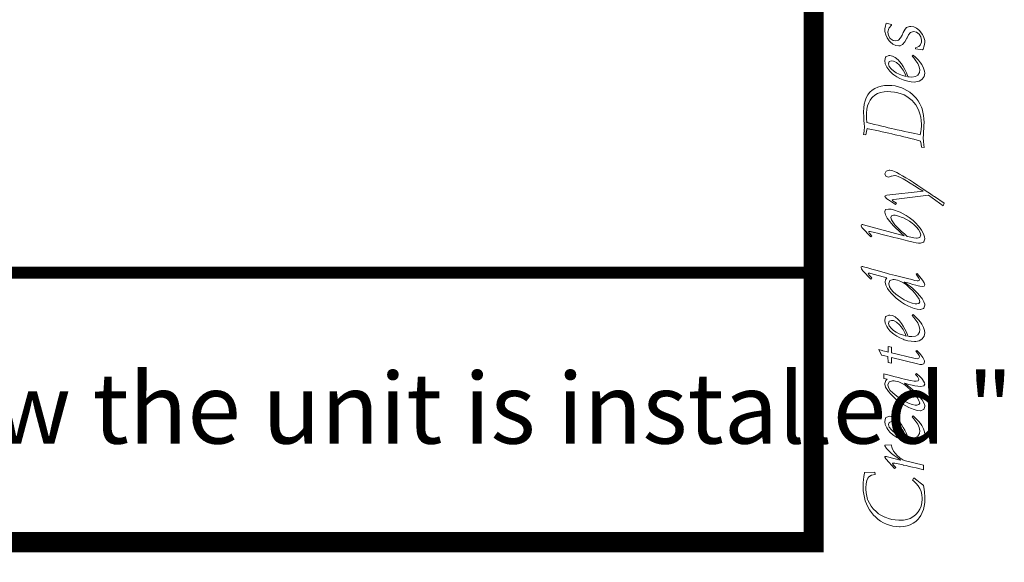
# Model space of a CAD drawing. Units: inches. Extents: x -285 to -5, y -1 to 205.
# Drawn here: x -30 to -6, y 1 to 15 of the extents above; entities that cross this region are included whole.
import ezdxf

# ---------------------------------------------------------------- set-up
doc = ezdxf.new("R2010")
doc.units = ezdxf.units.IN
doc.header["$LTSCALE"] = 4
doc.header["$MEASUREMENT"] = 0
doc.layers.add('DIMENSI', color=7, linetype='Continuous', lineweight=13)
doc.layers.add('KOP', color=7, linetype='Continuous')
doc.styles.add('ARIAL', font='arial.ttf')

msp = doc.modelspace()

# ---------------------------------------------------------------- linework, layer by layer
at = {"layer": 'DIMENSI'}
for p, q in [((-8.635, 14.776), (-8.652, 14.7)), ((-8.652, 14.7), (-8.647, 14.629)), ((-8.613, 14.839), (-8.635, 14.776)), ((-8.48, 14.805), (-8.613, 14.839)), ((-8.574, 14.622), (-8.55, 14.704)), ((-8.55, 14.704), (-8.538, 14.723)), ((-8.538, 14.723), (-8.48, 14.787)), ((-8.48, 14.787), (-8.48, 14.805)), ((-8.144, 14.692), (-8.192, 14.608)), ((-8.11, 14.728), (-8.144, 14.692)), ((-8.036, 14.757), (-8.11, 14.728)), ((-8.005, 14.759), (-8.036, 14.757)), ((-7.933, 14.748), (-8.005, 14.759)), ((-7.861, 14.713), (-7.933, 14.748)), ((-7.792, 14.653), (-7.861, 14.713)), ((-7.771, 14.632), (-7.792, 14.653)), ((-8.647, 14.629), (-8.626, 14.548)), ((-8.626, 14.548), (-8.591, 14.473)), ((-8.591, 14.473), (-8.542, 14.402)), ((-8.574, 14.613), (-8.574, 14.622)), ((-8.559, 14.531), (-8.574, 14.613)), ((-8.513, 14.462), (-8.559, 14.531)), ((-8.542, 14.402), (-8.515, 14.374)), ((-8.443, 14.411), (-8.513, 14.462)), ((-8.375, 14.397), (-8.443, 14.411)), ((-8.313, 14.416), (-8.375, 14.397)), ((-8.258, 14.474), (-8.313, 14.416)), ((-8.221, 14.543), (-8.258, 14.474)), ((-8.192, 14.608), (-8.221, 14.543)), ((-8.152, 14.376), (-8.101, 14.469)), ((-8.101, 14.469), (-8.098, 14.478)), ((-8.098, 14.478), (-8.061, 14.548)), ((-8.061, 14.548), (-8.019, 14.603)), ((-8.019, 14.603), (-8.015, 14.607)), ((-8.015, 14.607), (-7.935, 14.633)), ((-7.935, 14.633), (-7.863, 14.618)), ((-7.863, 14.618), (-7.796, 14.569)), ((-7.796, 14.569), (-7.752, 14.499)), ((-7.716, 14.559), (-7.771, 14.632)), ((-7.752, 14.499), (-7.737, 14.415)), ((-7.737, 14.415), (-7.742, 14.369)), ((-7.679, 14.483), (-7.716, 14.559)), ((-7.66, 14.406), (-7.679, 14.483)), ((-7.657, 14.361), (-7.66, 14.406)), ((-8.515, 14.374), (-8.446, 14.319)), ((-8.446, 14.319), (-8.374, 14.286)), ((-8.374, 14.286), (-8.298, 14.274)), ((-8.298, 14.274), (-8.264, 14.279)), ((-8.264, 14.279), (-8.207, 14.312)), ((-8.207, 14.312), (-8.152, 14.376)), ((-7.807, 14.264), (-7.886, 14.225)), ((-7.886, 14.225), (-7.886, 14.2)), ((-7.886, 14.2), (-7.712, 14.181)), ((-7.776, 14.295), (-7.807, 14.264)), ((-7.742, 14.369), (-7.776, 14.295)), ((-7.712, 14.181), (-7.702, 14.198)), ((-7.702, 14.198), (-7.671, 14.275)), ((-7.671, 14.275), (-7.67, 14.277)), ((-7.67, 14.277), (-7.657, 14.361)), ((-8.63, 13.992), (-8.652, 13.911)), ((-8.652, 13.911), (-8.652, 13.91)), ((-8.652, 13.91), (-8.639, 13.833)), ((-8.621, 14.003), (-8.63, 13.992)), ((-8.548, 14.034), (-8.621, 14.003)), ((-8.528, 14.035), (-8.548, 14.034)), ((-8.46, 14.023), (-8.528, 14.035)), ((-8.391, 13.988), (-8.46, 14.023)), ((-8.32, 13.929), (-8.391, 13.988)), ((-8.282, 13.89), (-8.32, 13.929)), ((-7.95, 14.048), (-7.973, 14.023)), ((-7.973, 14.023), (-7.929, 13.976)), ((-7.879, 13.984), (-7.95, 14.048)), ((-7.929, 13.976), (-7.876, 13.909)), ((-7.817, 13.92), (-7.879, 13.984)), ((-7.876, 13.909), (-7.833, 13.841)), ((-7.766, 13.858), (-7.817, 13.92)), ((-8.639, 13.833), (-8.6, 13.749)), ((-8.6, 13.749), (-8.574, 13.712)), ((-8.574, 13.712), (-8.521, 13.647)), ((-8.557, 13.83), (-8.537, 13.886)), ((-8.539, 13.766), (-8.557, 13.83)), ((-8.487, 13.7), (-8.539, 13.766)), ((-8.537, 13.886), (-8.48, 13.904)), ((-8.432, 13.654), (-8.487, 13.7)), ((-8.48, 13.904), (-8.431, 13.897)), ((-8.431, 13.897), (-8.361, 13.861)), ((-8.361, 13.861), (-8.286, 13.794)), ((-8.286, 13.794), (-8.241, 13.743)), ((-8.235, 13.83), (-8.282, 13.89)), ((-8.241, 13.743), (-8.193, 13.675)), ((-8.19, 13.763), (-8.235, 13.83)), ((-8.193, 13.675), (-8.153, 13.598)), ((-8.149, 13.689), (-8.19, 13.763)), ((-8.111, 13.607), (-8.149, 13.689)), ((-7.833, 13.841), (-7.796, 13.755)), ((-7.796, 13.755), (-7.783, 13.679)), ((-7.783, 13.679), (-7.793, 13.613)), ((-7.733, 13.811), (-7.766, 13.858)), ((-7.688, 13.727), (-7.733, 13.811)), ((-7.662, 13.649), (-7.688, 13.727)), ((-8.521, 13.647), (-8.455, 13.586)), ((-8.455, 13.586), (-8.421, 13.558)), ((-8.366, 13.61), (-8.432, 13.654)), ((-8.421, 13.558), (-8.35, 13.51)), ((-8.293, 13.573), (-8.366, 13.61)), ((-8.35, 13.51), (-8.276, 13.469)), ((-8.211, 13.541), (-8.293, 13.573)), ((-8.276, 13.469), (-8.196, 13.435)), ((-8.122, 13.516), (-8.211, 13.541)), ((-8.196, 13.435), (-8.167, 13.424)), ((-8.167, 13.424), (-8.082, 13.4)), ((-8.153, 13.598), (-8.118, 13.514)), ((-8.118, 13.514), (-8.122, 13.516)), ((-8.077, 13.52), (-8.111, 13.607)), ((-8.074, 13.509), (-8.077, 13.52)), ((-8.045, 13.506), (-8.074, 13.509)), ((-7.976, 13.501), (-8.045, 13.506)), ((-7.888, 13.514), (-7.976, 13.501)), ((-7.834, 13.547), (-7.888, 13.514)), ((-7.793, 13.613), (-7.834, 13.547)), ((-7.797, 13.4), (-7.729, 13.44)), ((-7.729, 13.44), (-7.72, 13.448)), ((-7.72, 13.448), (-7.673, 13.513)), ((-7.673, 13.513), (-7.657, 13.596)), ((-7.657, 13.596), (-7.662, 13.649)), ((-8.96, 13.181), (-9.016, 13.129)), ((-8.895, 13.222), (-8.96, 13.181)), ((-8.822, 13.255), (-8.895, 13.222)), ((-8.742, 13.279), (-8.822, 13.255)), ((-8.654, 13.292), (-8.742, 13.279)), ((-8.563, 13.297), (-8.654, 13.292)), ((-8.478, 13.292), (-8.563, 13.297)), ((-8.394, 13.281), (-8.478, 13.292)), ((-8.312, 13.262), (-8.394, 13.281)), ((-8.23, 13.234), (-8.312, 13.262)), ((-8.179, 13.212), (-8.23, 13.234)), ((-8.101, 13.171), (-8.179, 13.212)), ((-8.082, 13.4), (-7.998, 13.385)), ((-7.998, 13.385), (-7.916, 13.38)), ((-7.916, 13.38), (-7.88, 13.382)), ((-7.88, 13.382), (-7.797, 13.4)), ((-9.109, 12.99), (-9.137, 12.914)), ((-9.073, 13.058), (-9.109, 12.99)), ((-9.027, 13.117), (-9.073, 13.058)), ((-9.047, 12.866), (-9.011, 12.932)), ((-9.016, 13.129), (-9.027, 13.117)), ((-9.011, 12.932), (-8.967, 12.991)), ((-8.967, 12.991), (-8.955, 13.004)), ((-8.955, 13.004), (-8.896, 13.054)), ((-8.896, 13.054), (-8.829, 13.092)), ((-8.829, 13.092), (-8.752, 13.12)), ((-8.752, 13.12), (-8.666, 13.136)), ((-8.666, 13.136), (-8.571, 13.142)), ((-8.571, 13.142), (-8.497, 13.14)), ((-8.497, 13.14), (-8.409, 13.13)), ((-8.409, 13.13), (-8.325, 13.113)), ((-8.325, 13.113), (-8.245, 13.09)), ((-8.245, 13.09), (-8.171, 13.058)), ((-8.171, 13.058), (-8.1, 13.018)), ((-8.029, 13.126), (-8.101, 13.171)), ((-8.1, 13.018), (-8.034, 12.973)), ((-8.034, 12.973), (-7.973, 12.92)), ((-7.962, 13.074), (-8.029, 13.126)), ((-7.902, 13.015), (-7.962, 13.074)), ((-7.87, 12.98), (-7.902, 13.015)), ((-7.82, 12.911), (-7.87, 12.98)), ((-9.17, 12.741), (-9.175, 12.644)), ((-9.159, 12.832), (-9.17, 12.741)), ((-9.137, 12.914), (-9.159, 12.832)), ((-9.101, 12.611), (-9.092, 12.704)), ((-9.092, 12.704), (-9.074, 12.789)), ((-9.074, 12.789), (-9.047, 12.866)), ((-7.973, 12.92), (-7.93, 12.874)), ((-7.93, 12.874), (-7.88, 12.81)), ((-7.88, 12.81), (-7.838, 12.742)), ((-7.838, 12.742), (-7.803, 12.669)), ((-7.777, 12.838), (-7.82, 12.911)), ((-7.742, 12.76), (-7.777, 12.838)), ((-7.725, 12.712), (-7.742, 12.76)), ((-7.703, 12.634), (-7.725, 12.712)), ((-9.175, 12.644), (-9.175, 12.615)), ((-9.175, 12.615), (-9.171, 12.533)), ((-9.171, 12.533), (-9.165, 12.437)), ((-9.102, 12.552), (-9.101, 12.611)), ((-9.1, 12.471), (-9.102, 12.552)), ((-9.093, 12.386), (-9.1, 12.471)), ((-7.803, 12.669), (-7.777, 12.591)), ((-7.777, 12.591), (-7.758, 12.51)), ((-7.758, 12.51), (-7.746, 12.423)), ((-7.689, 12.552), (-7.703, 12.634)), ((-7.679, 12.465), (-7.689, 12.552)), ((-7.676, 12.374), (-7.679, 12.465)), ((-9.165, 12.437), (-9.159, 12.34)), ((-9.156, 12.26), (-9.162, 12.175)), ((-9.159, 12.34), (-9.156, 12.275)), ((-9.156, 12.275), (-9.156, 12.26)), ((-9.099, 12.154), (-9.087, 12.226)), ((-9.092, 12.376), (-9.093, 12.386)), ((-8.996, 12.353), (-9.092, 12.376)), ((-9.087, 12.226), (-9.063, 12.222)), ((-9.063, 12.222), (-8.975, 12.203)), ((-8.903, 12.33), (-8.996, 12.353)), ((-8.975, 12.203), (-8.888, 12.185)), ((-8.813, 12.309), (-8.903, 12.33)), ((-8.726, 12.288), (-8.813, 12.309)), ((-8.642, 12.268), (-8.726, 12.288)), ((-8.562, 12.248), (-8.642, 12.268)), ((-8.484, 12.23), (-8.562, 12.248)), ((-8.41, 12.212), (-8.484, 12.23)), ((-8.339, 12.196), (-8.41, 12.212)), ((-7.749, 12.205), (-7.756, 12.157)), ((-7.743, 12.292), (-7.749, 12.205)), ((-7.746, 12.423), (-7.742, 12.331)), ((-7.742, 12.331), (-7.743, 12.292)), ((-7.686, 12.172), (-7.683, 12.207)), ((-7.683, 12.207), (-7.678, 12.299)), ((-7.678, 12.299), (-7.676, 12.373)), ((-7.676, 12.373), (-7.676, 12.374)), ((-9.163, 12.165), (-9.178, 12.08)), ((-9.178, 12.08), (-9.117, 12.071)), ((-9.162, 12.175), (-9.163, 12.165)), ((-9.117, 12.071), (-9.099, 12.154)), ((-8.888, 12.185), (-8.803, 12.166)), ((-8.803, 12.166), (-8.718, 12.148)), ((-8.718, 12.148), (-8.635, 12.128)), ((-8.635, 12.128), (-8.552, 12.11)), ((-8.552, 12.11), (-8.471, 12.092)), ((-8.471, 12.092), (-8.392, 12.073)), ((-8.392, 12.073), (-8.35, 12.064)), ((-8.35, 12.064), (-8.263, 12.043)), ((-8.246, 12.175), (-8.339, 12.196)), ((-8.263, 12.043), (-8.178, 12.022)), ((-8.157, 12.155), (-8.246, 12.175)), ((-8.178, 12.022), (-8.093, 12.002)), ((-8.071, 12.136), (-8.157, 12.155)), ((-8.093, 12.002), (-8.01, 11.981)), ((-7.987, 12.118), (-8.071, 12.136)), ((-8.01, 11.981), (-7.929, 11.96)), ((-7.905, 12.1), (-7.987, 12.118)), ((-7.929, 11.96), (-7.847, 11.938)), ((-7.828, 12.084), (-7.905, 12.1)), ((-7.769, 12.071), (-7.828, 12.084)), ((-7.756, 12.157), (-7.769, 12.071)), ((-7.696, 11.997), (-7.694, 12.068)), ((-7.696, 11.992), (-7.696, 11.997)), ((-7.691, 11.909), (-7.696, 11.992)), ((-7.694, 12.068), (-7.686, 12.172)), ((-7.847, 11.938), (-7.767, 11.917)), ((-7.767, 11.917), (-7.75, 11.838)), ((-7.75, 11.838), (-7.736, 11.765)), ((-7.736, 11.765), (-7.674, 11.755)), ((-7.691, 11.901), (-7.691, 11.909)), ((-7.682, 11.82), (-7.691, 11.901)), ((-7.674, 11.755), (-7.682, 11.82)), ((-8.617, 11.169), (-8.652, 11.102)), ((-8.652, 11.102), (-8.624, 11.045)), ((-8.624, 11.045), (-8.561, 11.022)), ((-8.538, 11.193), (-8.617, 11.169)), ((-8.561, 11.022), (-8.488, 11.043)), ((-8.521, 11.194), (-8.538, 11.193)), ((-8.492, 11.189), (-8.521, 11.194)), ((-8.453, 11.178), (-8.492, 11.189)), ((-8.488, 11.043), (-8.482, 11.045)), ((-8.482, 11.045), (-8.4, 11.063)), ((-8.406, 11.16), (-8.453, 11.178)), ((-8.349, 11.133), (-8.406, 11.16)), ((-8.4, 11.063), (-8.396, 11.063)), ((-8.396, 11.063), (-8.363, 11.057)), ((-8.363, 11.057), (-8.317, 11.04)), ((-8.284, 11.099), (-8.349, 11.133)), ((-8.317, 11.04), (-8.26, 11.013)), ((-8.21, 11.057), (-8.284, 11.099)), ((-8.26, 11.013), (-8.191, 10.977)), ((-8.128, 11.008), (-8.21, 11.057)), ((-8.037, 10.952), (-8.128, 11.008)), ((-8.191, 10.977), (-8.109, 10.93)), ((-8.109, 10.93), (-8.017, 10.874)), ((-7.936, 10.887), (-8.037, 10.952)), ((-8.017, 10.874), (-7.911, 10.808)), ((-7.828, 10.815), (-7.936, 10.887)), ((-7.911, 10.808), (-7.794, 10.732)), ((-7.71, 10.735), (-7.828, 10.815)), ((-8.642, 10.562), (-8.652, 10.543)), ((-8.652, 10.543), (-8.652, 10.541)), ((-8.652, 10.541), (-8.595, 10.483)), ((-8.602, 10.571), (-8.642, 10.562)), ((-7.7, 10.671), (-8.602, 10.571)), ((-8.425, 10.467), (-7.562, 10.573)), ((-7.794, 10.732), (-7.7, 10.671)), ((-7.708, 10.734), (-7.71, 10.735)), ((-7.622, 10.674), (-7.708, 10.734)), ((-7.545, 10.622), (-7.622, 10.674)), ((-7.562, 10.573), (-7.201, 10.308)), ((-7.479, 10.578), (-7.545, 10.622)), ((-7.422, 10.539), (-7.479, 10.578)), ((-7.421, 10.538), (-7.422, 10.539)), ((-7.176, 10.374), (-7.421, 10.538)), ((-8.595, 10.483), (-8.561, 10.463)), ((-8.561, 10.463), (-8.381, 10.347)), ((-8.464, 10.453), (-8.458, 10.46)), ((-8.458, 10.439), (-8.464, 10.453)), ((-8.458, 10.46), (-8.425, 10.467)), ((-8.441, 10.424), (-8.458, 10.439)), ((-8.363, 10.376), (-8.441, 10.424)), ((-8.381, 10.347), (-8.363, 10.376)), ((-7.201, 10.308), (-7.176, 10.374)), ((-8.63, 10.217), (-8.652, 10.171)), ((-8.652, 10.171), (-8.651, 10.15)), ((-8.651, 10.15), (-8.632, 10.085)), ((-8.632, 10.085), (-8.59, 10.008)), ((-8.557, 10.231), (-8.63, 10.217)), ((-8.59, 10.008), (-8.527, 9.921)), ((-8.488, 10.225), (-8.557, 10.231)), ((-8.501, 10.02), (-8.485, 10.066)), ((-8.484, 9.963), (-8.501, 10.02)), ((-8.41, 10.205), (-8.488, 10.225)), ((-8.485, 10.066), (-8.43, 10.08)), ((-8.43, 10.08), (-8.39, 10.076)), ((-8.321, 10.173), (-8.41, 10.205)), ((-8.39, 10.076), (-8.31, 10.058)), ((-8.269, 10.151), (-8.321, 10.173)), ((-8.31, 10.058), (-8.216, 10.023)), ((-8.19, 10.111), (-8.269, 10.151)), ((-8.216, 10.023), (-8.189, 10.012)), ((-8.116, 10.068), (-8.19, 10.111)), ((-8.189, 10.012), (-8.112, 9.973)), ((-8.045, 10.021), (-8.116, 10.068)), ((-7.978, 9.969), (-8.045, 10.021)), ((-9.229, 9.837), (-9.237, 9.814)), ((-9.237, 9.814), (-9.214, 9.776)), ((-9.207, 9.846), (-9.229, 9.837)), ((-9.214, 9.776), (-9.206, 9.766)), ((-9.195, 9.845), (-9.207, 9.846)), ((-9.206, 9.766), (-8.992, 9.539)), ((-9.176, 9.84), (-9.195, 9.845)), ((-8.166, 9.569), (-9.176, 9.84)), ((-8.527, 9.921), (-8.486, 9.874)), ((-8.486, 9.874), (-8.434, 9.817)), ((-8.433, 9.885), (-8.484, 9.963)), ((-8.434, 9.817), (-8.377, 9.759)), ((-8.397, 9.843), (-8.433, 9.885)), ((-8.35, 9.791), (-8.397, 9.843)), ((-8.295, 9.735), (-8.35, 9.791)), ((-8.112, 9.973), (-8.039, 9.929)), ((-8.039, 9.929), (-7.969, 9.878)), ((-7.95, 9.945), (-7.978, 9.969)), ((-7.969, 9.878), (-7.929, 9.846)), ((-7.882, 9.882), (-7.95, 9.945)), ((-7.929, 9.846), (-7.864, 9.785)), ((-7.821, 9.818), (-7.882, 9.882)), ((-7.864, 9.785), (-7.814, 9.727)), ((-7.77, 9.753), (-7.821, 9.818)), ((-9.046, 9.66), (-9.041, 9.67)), ((-9.028, 9.628), (-9.046, 9.66)), ((-9.041, 9.67), (-9.022, 9.672)), ((-9.022, 9.622), (-9.028, 9.628)), ((-9.022, 9.672), (-9.009, 9.67)), ((-8.968, 9.561), (-9.022, 9.622)), ((-9.009, 9.67), (-8.906, 9.648)), ((-8.992, 9.539), (-8.968, 9.561)), ((-8.906, 9.648), (-8.903, 9.647)), ((-8.903, 9.647), (-8.828, 9.629)), ((-8.828, 9.629), (-8.744, 9.609)), ((-8.744, 9.609), (-8.65, 9.586)), ((-8.65, 9.586), (-8.583, 9.57)), ((-8.583, 9.57), (-8.508, 9.551)), ((-8.508, 9.551), (-8.424, 9.529)), ((-8.424, 9.529), (-8.332, 9.507)), ((-8.377, 9.759), (-8.312, 9.698)), ((-8.312, 9.698), (-8.242, 9.635)), ((-8.233, 9.676), (-8.295, 9.735)), ((-8.242, 9.635), (-8.166, 9.569)), ((-8.162, 9.612), (-8.233, 9.676)), ((-8.094, 9.553), (-8.162, 9.612)), ((-8.042, 9.541), (-8.094, 9.553)), ((-7.933, 9.518), (-8.042, 9.541)), ((-7.861, 9.508), (-7.933, 9.518)), ((-7.781, 9.528), (-7.846, 9.507)), ((-7.814, 9.727), (-7.777, 9.666)), ((-7.759, 9.592), (-7.781, 9.528)), ((-7.777, 9.666), (-7.759, 9.592)), ((-7.736, 9.705), (-7.77, 9.753)), ((-7.689, 9.619), (-7.736, 9.705)), ((-7.662, 9.541), (-7.689, 9.619)), ((-7.657, 9.493), (-7.662, 9.541)), ((-8.332, 9.507), (-8.233, 9.482)), ((-8.233, 9.482), (-8.175, 9.467)), ((-8.175, 9.467), (-8.05, 9.436)), ((-8.05, 9.436), (-7.948, 9.411)), ((-7.948, 9.411), (-7.869, 9.394)), ((-7.869, 9.394), (-7.813, 9.384)), ((-7.846, 9.507), (-7.861, 9.508)), ((-7.813, 9.384), (-7.78, 9.381)), ((-7.78, 9.381), (-7.764, 9.381)), ((-7.764, 9.381), (-7.689, 9.409)), ((-7.689, 9.409), (-7.682, 9.415)), ((-7.682, 9.415), (-7.657, 9.493)), ((-9.231, 8.8), (-9.237, 8.778)), ((-9.21, 8.805), (-9.231, 8.8)), ((-9.2, 8.805), (-9.21, 8.805)), ((-9.192, 8.803), (-9.2, 8.805)), ((-9.178, 8.8), (-9.192, 8.803)), ((-9.073, 8.77), (-9.178, 8.8)), ((-9.237, 8.778), (-9.228, 8.747)), ((-9.228, 8.747), (-9.192, 8.702)), ((-9.192, 8.702), (-8.996, 8.494)), ((-8.972, 8.741), (-9.073, 8.77)), ((-9.059, 8.629), (-9.056, 8.636)), ((-9.045, 8.601), (-9.059, 8.629)), ((-9.056, 8.636), (-9.046, 8.639)), ((-9.046, 8.639), (-9.022, 8.637)), ((-9.042, 8.598), (-9.045, 8.601)), ((-8.972, 8.524), (-9.042, 8.598)), ((-9.022, 8.637), (-8.991, 8.629)), ((-8.991, 8.629), (-8.601, 8.528)), ((-8.875, 8.715), (-8.972, 8.741)), ((-8.783, 8.689), (-8.875, 8.715)), ((-8.694, 8.665), (-8.783, 8.689)), ((-8.609, 8.643), (-8.694, 8.665)), ((-8.53, 8.62), (-8.609, 8.643)), ((-8.454, 8.6), (-8.53, 8.62)), ((-8.382, 8.581), (-8.454, 8.6)), ((-8.315, 8.564), (-8.382, 8.581)), ((-8.252, 8.547), (-8.315, 8.564)), ((-8.22, 8.538), (-8.252, 8.547)), ((-7.845, 8.635), (-7.872, 8.615)), ((-7.872, 8.615), (-7.804, 8.519)), ((-7.715, 8.467), (-7.845, 8.635)), ((-8.996, 8.494), (-8.972, 8.524)), ((-8.628, 8.477), (-8.636, 8.428)), ((-8.636, 8.428), (-8.636, 8.422)), ((-8.636, 8.422), (-8.621, 8.345)), ((-8.601, 8.528), (-8.628, 8.477)), ((-8.621, 8.345), (-8.58, 8.261)), ((-8.553, 8.383), (-8.526, 8.459)), ((-8.553, 8.374), (-8.553, 8.383)), ((-8.535, 8.3), (-8.553, 8.374)), ((-8.494, 8.236), (-8.535, 8.3)), ((-8.526, 8.459), (-8.522, 8.462)), ((-8.522, 8.462), (-8.444, 8.486)), ((-8.444, 8.486), (-8.416, 8.485)), ((-8.416, 8.485), (-8.334, 8.47)), ((-8.334, 8.47), (-8.252, 8.438)), ((-8.252, 8.438), (-8.184, 8.399)), ((-8.088, 8.505), (-8.22, 8.538)), ((-8.184, 8.399), (-8.161, 8.422)), ((-8.161, 8.422), (-8.184, 8.399)), ((-8.184, 8.399), (-8.115, 8.349)), ((-8.084, 8.364), (-8.161, 8.422)), ((-8.161, 8.422), (-8.152, 8.419)), ((-8.152, 8.419), (-8.042, 8.389)), ((-8.115, 8.349), (-8.042, 8.289)), ((-7.982, 8.48), (-8.088, 8.505)), ((-8.013, 8.307), (-8.084, 8.364)), ((-8.042, 8.389), (-7.951, 8.364)), ((-7.947, 8.251), (-8.013, 8.307)), ((-7.902, 8.462), (-7.982, 8.48)), ((-7.951, 8.364), (-7.878, 8.345)), ((-7.848, 8.452), (-7.902, 8.462)), ((-7.878, 8.345), (-7.822, 8.331)), ((-7.825, 8.45), (-7.848, 8.452)), ((-7.8, 8.458), (-7.825, 8.45)), ((-7.822, 8.331), (-7.779, 8.321)), ((-7.804, 8.519), (-7.796, 8.501)), ((-7.792, 8.482), (-7.8, 8.458)), ((-7.796, 8.501), (-7.792, 8.482)), ((-7.779, 8.321), (-7.71, 8.308)), ((-7.672, 8.4), (-7.715, 8.467)), ((-7.71, 8.308), (-7.672, 8.32)), ((-7.657, 8.351), (-7.672, 8.4)), ((-7.672, 8.32), (-7.657, 8.351)), ((-8.58, 8.261), (-8.539, 8.202)), ((-8.539, 8.202), (-8.485, 8.136)), ((-8.444, 8.18), (-8.494, 8.236)), ((-8.485, 8.136), (-8.418, 8.069)), ((-8.379, 8.123), (-8.444, 8.18)), ((-8.418, 8.069), (-8.367, 8.023)), ((-8.32, 8.077), (-8.379, 8.123)), ((-8.244, 8.026), (-8.32, 8.077)), ((-8.042, 8.289), (-8.025, 8.273)), ((-8.025, 8.273), (-7.959, 8.208)), ((-7.959, 8.208), (-7.903, 8.144)), ((-7.886, 8.193), (-7.947, 8.251)), ((-7.903, 8.144), (-7.855, 8.082)), ((-7.831, 8.137), (-7.886, 8.193)), ((-7.855, 8.082), (-7.801, 7.994)), ((-7.796, 8.098), (-7.831, 8.137)), ((-7.727, 8.009), (-7.796, 8.098)), ((-8.367, 8.023), (-8.301, 7.97)), ((-8.301, 7.97), (-8.231, 7.921)), ((-8.169, 7.983), (-8.244, 8.026)), ((-8.231, 7.921), (-8.158, 7.876)), ((-8.094, 7.946), (-8.169, 7.983)), ((-8.158, 7.876), (-8.082, 7.835)), ((-8.064, 7.932), (-8.094, 7.946)), ((-8.082, 7.835), (-8.007, 7.8)), ((-7.971, 7.898), (-8.064, 7.932)), ((-7.893, 7.881), (-7.971, 7.898)), ((-7.856, 7.879), (-7.893, 7.881)), ((-7.802, 7.893), (-7.856, 7.879)), ((-7.783, 7.93), (-7.802, 7.893)), ((-7.801, 7.994), (-7.783, 7.93)), ((-7.681, 7.934), (-7.727, 8.009)), ((-7.685, 7.77), (-7.657, 7.847)), ((-7.659, 7.871), (-7.681, 7.934)), ((-7.657, 7.847), (-7.659, 7.871)), ((-8.621, 7.57), (-8.63, 7.559)), ((-8.548, 7.602), (-8.621, 7.57)), ((-8.528, 7.602), (-8.548, 7.602)), ((-8.46, 7.59), (-8.528, 7.602)), ((-8.391, 7.555), (-8.46, 7.59)), ((-8.007, 7.8), (-7.92, 7.768)), ((-7.95, 7.614), (-7.973, 7.59)), ((-7.973, 7.59), (-7.929, 7.543)), ((-7.879, 7.551), (-7.95, 7.614)), ((-7.92, 7.768), (-7.843, 7.748)), ((-7.843, 7.748), (-7.776, 7.742)), ((-7.776, 7.742), (-7.763, 7.742)), ((-7.763, 7.742), (-7.688, 7.769)), ((-7.688, 7.769), (-7.685, 7.77)), ((-8.63, 7.559), (-8.652, 7.477)), ((-8.652, 7.477), (-8.652, 7.476)), ((-8.652, 7.476), (-8.639, 7.4)), ((-8.639, 7.4), (-8.6, 7.317)), ((-8.557, 7.397), (-8.537, 7.453)), ((-8.539, 7.333), (-8.557, 7.397)), ((-8.487, 7.267), (-8.539, 7.333)), ((-8.537, 7.453), (-8.48, 7.471)), ((-8.48, 7.471), (-8.431, 7.464)), ((-8.431, 7.464), (-8.361, 7.427)), ((-8.32, 7.496), (-8.391, 7.555)), ((-8.361, 7.427), (-8.286, 7.361)), ((-8.282, 7.457), (-8.32, 7.496)), ((-8.286, 7.361), (-8.241, 7.31)), ((-8.235, 7.397), (-8.282, 7.457)), ((-8.19, 7.33), (-8.235, 7.397)), ((-8.149, 7.255), (-8.19, 7.33)), ((-7.929, 7.543), (-7.876, 7.475)), ((-7.817, 7.487), (-7.879, 7.551)), ((-7.876, 7.475), (-7.833, 7.407)), ((-7.833, 7.407), (-7.796, 7.321)), ((-7.766, 7.424), (-7.817, 7.487)), ((-7.796, 7.321), (-7.783, 7.246)), ((-7.733, 7.378), (-7.766, 7.424)), ((-7.688, 7.294), (-7.733, 7.378)), ((-8.6, 7.317), (-8.574, 7.279)), ((-8.574, 7.279), (-8.521, 7.214)), ((-8.521, 7.214), (-8.455, 7.152)), ((-8.432, 7.22), (-8.487, 7.267)), ((-8.455, 7.152), (-8.421, 7.125)), ((-8.366, 7.177), (-8.432, 7.22)), ((-8.421, 7.125), (-8.35, 7.077)), ((-8.293, 7.14), (-8.366, 7.177)), ((-8.35, 7.077), (-8.276, 7.036)), ((-8.211, 7.109), (-8.293, 7.14)), ((-8.241, 7.31), (-8.193, 7.242)), ((-8.122, 7.082), (-8.211, 7.109)), ((-8.193, 7.242), (-8.153, 7.165)), ((-8.153, 7.165), (-8.118, 7.081)), ((-8.111, 7.175), (-8.149, 7.255)), ((-8.118, 7.081), (-8.122, 7.082)), ((-8.077, 7.086), (-8.111, 7.175)), ((-8.074, 7.076), (-8.077, 7.086)), ((-7.888, 7.081), (-7.976, 7.067)), ((-7.834, 7.114), (-7.888, 7.081)), ((-7.793, 7.18), (-7.834, 7.114)), ((-7.783, 7.246), (-7.793, 7.18)), ((-7.72, 7.014), (-7.673, 7.08)), ((-7.662, 7.216), (-7.688, 7.294)), ((-7.673, 7.08), (-7.657, 7.163)), ((-7.657, 7.163), (-7.662, 7.216)), ((-8.276, 7.036), (-8.196, 7.002)), ((-8.196, 7.002), (-8.167, 6.991)), ((-8.167, 6.991), (-8.082, 6.966)), ((-8.082, 6.966), (-7.998, 6.952)), ((-8.045, 7.073), (-8.074, 7.076)), ((-7.976, 7.067), (-8.045, 7.073)), ((-7.998, 6.952), (-7.916, 6.946)), ((-7.916, 6.946), (-7.88, 6.948)), ((-7.88, 6.948), (-7.797, 6.966)), ((-7.797, 6.966), (-7.729, 7.007)), ((-7.729, 7.007), (-7.72, 7.014)), ((-8.797, 6.746), (-8.732, 6.609)), ((-8.716, 6.723), (-8.797, 6.746)), ((-8.732, 6.609), (-8.647, 6.593)), ((-8.696, 6.718), (-8.716, 6.723)), ((-8.617, 6.698), (-8.696, 6.718)), ((-8.647, 6.593), (-8.57, 6.576)), ((-8.569, 6.686), (-8.617, 6.698)), ((-8.484, 6.809), (-8.569, 6.822)), ((-8.569, 6.822), (-8.569, 6.686)), ((-8.484, 6.668), (-8.484, 6.809)), ((-7.931, 6.532), (-8.484, 6.668)), ((-7.852, 6.726), (-7.879, 6.706)), ((-7.879, 6.706), (-7.833, 6.65)), ((-7.783, 6.649), (-7.852, 6.726)), ((-7.833, 6.65), (-7.801, 6.603)), ((-7.801, 6.603), (-7.792, 6.569)), ((-7.731, 6.584), (-7.783, 6.649)), ((-8.57, 6.576), (-8.569, 6.427)), ((-8.569, 6.427), (-8.484, 6.413)), ((-8.484, 6.552), (-7.838, 6.391)), ((-8.484, 6.413), (-8.484, 6.552)), ((-7.887, 6.523), (-7.931, 6.532)), ((-7.846, 6.519), (-7.887, 6.523)), ((-7.805, 6.532), (-7.846, 6.519)), ((-7.838, 6.391), (-7.777, 6.378)), ((-7.792, 6.569), (-7.805, 6.532)), ((-7.777, 6.378), (-7.734, 6.374)), ((-7.734, 6.374), (-7.681, 6.392)), ((-7.705, 6.548), (-7.731, 6.584)), ((-7.664, 6.465), (-7.705, 6.548)), ((-7.681, 6.392), (-7.661, 6.439)), ((-7.661, 6.439), (-7.664, 6.465)), ((-8.671, 6.143), (-8.671, 6.033)), ((-8.572, 6.118), (-8.671, 6.143)), ((-8.479, 6.094), (-8.572, 6.118)), ((-7.863, 6.156), (-7.888, 6.128)), ((-7.888, 6.128), (-7.862, 6.104)), ((-7.791, 6.091), (-7.863, 6.156)), ((-7.862, 6.104), (-7.841, 6.082)), ((-8.671, 6.033), (-8.592, 6.011)), ((-8.621, 5.977), (-8.652, 5.906)), ((-8.652, 5.906), (-8.651, 5.891)), ((-8.651, 5.891), (-8.629, 5.819)), ((-8.603, 5.998), (-8.621, 5.977)), ((-8.592, 6.011), (-8.603, 5.998)), ((-8.574, 5.869), (-8.542, 5.944)), ((-8.574, 5.863), (-8.574, 5.869)), ((-8.553, 5.793), (-8.574, 5.863)), ((-8.542, 5.944), (-8.537, 5.947)), ((-8.537, 5.947), (-8.46, 5.973)), ((-8.392, 6.072), (-8.479, 6.094)), ((-8.46, 5.973), (-8.418, 5.971)), ((-8.418, 5.971), (-8.385, 5.965)), ((-8.309, 6.052), (-8.392, 6.072)), ((-8.385, 5.965), (-8.301, 5.943)), ((-8.232, 6.033), (-8.309, 6.052)), ((-8.301, 5.943), (-8.25, 5.925)), ((-8.25, 5.925), (-8.173, 5.883)), ((-8.161, 6.017), (-8.232, 6.033)), ((-8.173, 5.883), (-8.146, 5.864)), ((-8.128, 6.008), (-8.161, 6.017)), ((-8.083, 5.853), (-8.159, 5.911)), ((-8.159, 5.911), (-8.153, 5.91)), ((-8.153, 5.91), (-8.057, 5.885)), ((-8.146, 5.864), (-8.084, 5.813)), ((-8.008, 5.983), (-8.128, 6.008)), ((-8.057, 5.885), (-7.974, 5.865)), ((-7.922, 5.966), (-8.008, 5.983)), ((-7.974, 5.865), (-7.903, 5.85)), ((-7.871, 5.961), (-7.922, 5.966)), ((-7.868, 5.961), (-7.871, 5.961)), ((-7.824, 5.974), (-7.868, 5.961)), ((-7.841, 6.082), (-7.807, 6.015)), ((-7.807, 6.015), (-7.824, 5.974)), ((-7.733, 6.032), (-7.791, 6.091)), ((-7.711, 6.004), (-7.733, 6.032)), ((-7.663, 5.923), (-7.711, 6.004)), ((-7.681, 5.846), (-7.657, 5.893)), ((-7.657, 5.893), (-7.663, 5.923)), ((-8.629, 5.819), (-8.577, 5.733)), ((-8.577, 5.733), (-8.555, 5.706)), ((-8.555, 5.706), (-8.503, 5.644)), ((-8.512, 5.733), (-8.553, 5.793)), ((-8.461, 5.681), (-8.512, 5.733)), ((-8.503, 5.644), (-8.443, 5.581)), ((-8.396, 5.625), (-8.461, 5.681)), ((-8.32, 5.567), (-8.396, 5.625)), ((-8.084, 5.813), (-8.009, 5.745)), ((-8.012, 5.796), (-8.083, 5.853)), ((-7.946, 5.739), (-8.012, 5.796)), ((-8.009, 5.745), (-7.95, 5.686)), ((-7.95, 5.686), (-7.893, 5.621)), ((-7.885, 5.681), (-7.946, 5.739)), ((-7.903, 5.85), (-7.829, 5.836)), ((-7.893, 5.621), (-7.845, 5.557)), ((-7.83, 5.625), (-7.885, 5.681)), ((-7.796, 5.587), (-7.83, 5.625)), ((-7.829, 5.836), (-7.758, 5.83)), ((-7.758, 5.83), (-7.681, 5.846)), ((-8.443, 5.581), (-8.373, 5.519)), ((-8.373, 5.519), (-8.34, 5.492)), ((-8.34, 5.492), (-8.271, 5.44)), ((-8.244, 5.516), (-8.32, 5.567)), ((-8.271, 5.44), (-8.198, 5.392)), ((-8.169, 5.472), (-8.244, 5.516)), ((-8.198, 5.392), (-8.125, 5.349)), ((-8.094, 5.435), (-8.169, 5.472)), ((-8.064, 5.421), (-8.094, 5.435)), ((-7.971, 5.387), (-8.064, 5.421)), ((-7.893, 5.37), (-7.971, 5.387)), ((-7.856, 5.368), (-7.893, 5.37)), ((-7.802, 5.382), (-7.856, 5.368)), ((-7.845, 5.557), (-7.802, 5.485)), ((-7.802, 5.485), (-7.783, 5.42)), ((-7.783, 5.42), (-7.802, 5.382)), ((-7.727, 5.499), (-7.796, 5.587)), ((-7.681, 5.424), (-7.727, 5.499)), ((-7.659, 5.361), (-7.681, 5.424)), ((-8.125, 5.349), (-8.051, 5.312)), ((-8.051, 5.312), (-8.014, 5.294)), ((-8.014, 5.294), (-7.923, 5.26)), ((-7.923, 5.26), (-7.844, 5.238)), ((-7.844, 5.238), (-7.776, 5.231)), ((-7.776, 5.231), (-7.763, 5.231)), ((-7.763, 5.231), (-7.688, 5.259)), ((-7.688, 5.259), (-7.685, 5.261)), ((-7.685, 5.261), (-7.657, 5.336)), ((-7.657, 5.336), (-7.659, 5.361)), ((-8.63, 5.048), (-8.652, 4.966)), ((-8.652, 4.966), (-8.652, 4.965)), ((-8.652, 4.965), (-8.639, 4.889)), ((-8.639, 4.889), (-8.6, 4.806)), ((-8.621, 5.059), (-8.63, 5.048)), ((-8.548, 5.091), (-8.621, 5.059)), ((-8.557, 4.886), (-8.537, 4.942)), ((-8.539, 4.822), (-8.557, 4.886)), ((-8.528, 5.092), (-8.548, 5.091)), ((-8.537, 4.942), (-8.48, 4.961)), ((-8.46, 5.079), (-8.528, 5.092)), ((-8.48, 4.961), (-8.431, 4.953)), ((-8.391, 5.044), (-8.46, 5.079)), ((-8.431, 4.953), (-8.361, 4.917)), ((-8.32, 4.986), (-8.391, 5.044)), ((-8.361, 4.917), (-8.286, 4.851)), ((-8.282, 4.946), (-8.32, 4.986)), ((-8.235, 4.886), (-8.282, 4.946)), ((-8.19, 4.819), (-8.235, 4.886)), ((-7.95, 5.104), (-7.973, 5.079)), ((-7.973, 5.079), (-7.929, 5.032)), ((-7.879, 5.04), (-7.95, 5.104)), ((-7.929, 5.032), (-7.876, 4.964)), ((-7.817, 4.976), (-7.879, 5.04)), ((-7.876, 4.964), (-7.833, 4.897)), ((-7.833, 4.897), (-7.833, 4.896)), ((-7.833, 4.896), (-7.796, 4.811)), ((-7.766, 4.913), (-7.817, 4.976)), ((-7.733, 4.867), (-7.766, 4.913)), ((-8.6, 4.806), (-8.574, 4.768)), ((-8.574, 4.768), (-8.521, 4.703)), ((-8.487, 4.756), (-8.539, 4.822)), ((-8.521, 4.703), (-8.455, 4.641)), ((-8.432, 4.709), (-8.487, 4.756)), ((-8.455, 4.641), (-8.421, 4.615)), ((-8.366, 4.667), (-8.432, 4.709)), ((-8.293, 4.629), (-8.366, 4.667)), ((-8.286, 4.851), (-8.241, 4.799)), ((-8.241, 4.799), (-8.193, 4.731)), ((-8.193, 4.731), (-8.153, 4.654)), ((-8.149, 4.745), (-8.19, 4.819)), ((-8.153, 4.654), (-8.118, 4.57)), ((-8.111, 4.664), (-8.149, 4.745)), ((-8.077, 4.576), (-8.111, 4.664)), ((-7.793, 4.669), (-7.834, 4.603)), ((-7.796, 4.811), (-7.783, 4.735)), ((-7.783, 4.735), (-7.793, 4.669)), ((-7.688, 4.784), (-7.733, 4.867)), ((-7.662, 4.705), (-7.688, 4.784)), ((-7.673, 4.569), (-7.657, 4.652)), ((-7.657, 4.652), (-7.662, 4.705)), ((-8.421, 4.615), (-8.35, 4.566)), ((-8.35, 4.566), (-8.276, 4.526)), ((-8.211, 4.598), (-8.293, 4.629)), ((-8.276, 4.526), (-8.196, 4.491)), ((-8.122, 4.572), (-8.211, 4.598)), ((-8.196, 4.491), (-8.167, 4.48)), ((-8.167, 4.48), (-8.082, 4.456)), ((-8.118, 4.57), (-8.122, 4.572)), ((-8.082, 4.456), (-7.998, 4.441)), ((-8.074, 4.565), (-8.077, 4.576)), ((-8.045, 4.562), (-8.074, 4.565)), ((-7.976, 4.557), (-8.045, 4.562)), ((-7.998, 4.441), (-7.916, 4.436)), ((-7.888, 4.57), (-7.976, 4.557)), ((-7.916, 4.436), (-7.88, 4.438)), ((-7.834, 4.603), (-7.888, 4.57)), ((-7.88, 4.438), (-7.797, 4.457)), ((-7.797, 4.457), (-7.729, 4.496)), ((-7.729, 4.496), (-7.72, 4.503)), ((-7.72, 4.503), (-7.673, 4.569)), ((-8.492, 4.384), (-8.652, 4.38)), ((-8.652, 4.38), (-8.645, 4.36)), ((-8.645, 4.36), (-8.604, 4.294)), ((-8.604, 4.294), (-8.536, 4.221)), ((-8.536, 4.221), (-8.535, 4.22)), ((-8.535, 4.22), (-8.482, 4.173)), ((-8.469, 4.306), (-8.492, 4.384)), ((-8.482, 4.173), (-8.419, 4.123)), ((-8.431, 4.23), (-8.469, 4.306)), ((-8.393, 4.177), (-8.431, 4.23)), ((-8.34, 4.121), (-8.393, 4.177)), ((-8.646, 4.092), (-8.652, 4.077)), ((-8.652, 4.077), (-8.626, 4.04)), ((-8.625, 4.098), (-8.646, 4.092)), ((-8.626, 4.04), (-8.615, 4.027)), ((-8.604, 4.097), (-8.625, 4.098)), ((-8.615, 4.027), (-8.407, 3.799)), ((-8.583, 4.091), (-8.604, 4.097)), ((-8.264, 4.004), (-8.583, 4.091)), ((-8.455, 3.923), (-8.454, 3.931)), ((-8.45, 3.904), (-8.455, 3.923)), ((-8.454, 3.931), (-8.444, 3.933)), ((-8.43, 3.878), (-8.45, 3.904)), ((-8.444, 3.933), (-8.4, 3.928)), ((-8.419, 4.123), (-8.345, 4.069)), ((-8.4, 3.928), (-8.316, 3.913)), ((-8.345, 4.069), (-8.26, 4.011)), ((-8.277, 4.067), (-8.34, 4.121)), ((-8.316, 3.913), (-8.194, 3.886)), ((-8.202, 4.014), (-8.277, 4.067)), ((-8.26, 4.011), (-8.264, 4.004)), ((-8.168, 3.993), (-8.202, 4.014)), ((-7.686, 3.882), (-8.168, 3.993)), ((-9.156, 3.686), (-9.17, 3.597)), ((-9.154, 3.698), (-9.156, 3.686)), ((-8.895, 3.708), (-9.154, 3.698)), ((-8.891, 3.651), (-8.895, 3.708)), ((-8.379, 3.823), (-8.43, 3.878)), ((-8.407, 3.799), (-8.379, 3.823)), ((-8.194, 3.886), (-8.19, 3.885)), ((-8.19, 3.885), (-8.118, 3.869)), ((-8.118, 3.869), (-8.041, 3.851)), ((-8.041, 3.851), (-7.959, 3.832)), ((-7.959, 3.832), (-7.873, 3.811)), ((-7.873, 3.811), (-7.782, 3.789)), ((-7.782, 3.789), (-7.686, 3.764)), ((-7.686, 3.764), (-7.686, 3.882)), ((-9.185, 3.449), (-9.187, 3.366)), ((-9.18, 3.517), (-9.185, 3.449)), ((-9.17, 3.597), (-9.18, 3.517)), ((-9.116, 3.321), (-9.109, 3.422)), ((-9.109, 3.422), (-9.093, 3.502)), ((-9.093, 3.502), (-9.068, 3.56)), ((-9.068, 3.56), (-9.046, 3.588)), ((-9.046, 3.588), (-8.981, 3.63)), ((-8.981, 3.63), (-8.891, 3.651)), ((-7.93, 3.566), (-7.966, 3.513)), ((-7.966, 3.513), (-7.941, 3.493)), ((-7.941, 3.493), (-7.874, 3.43)), ((-7.854, 3.508), (-7.93, 3.566)), ((-7.874, 3.43), (-7.82, 3.365)), ((-7.77, 3.444), (-7.854, 3.508)), ((-7.708, 3.397), (-7.77, 3.444)), ((-9.187, 3.366), (-9.187, 3.336)), ((-9.187, 3.336), (-9.182, 3.246)), ((-9.182, 3.246), (-9.171, 3.159)), ((-9.117, 3.285), (-9.116, 3.321)), ((-9.112, 3.199), (-9.117, 3.285)), ((-9.098, 3.115), (-9.112, 3.199)), ((-7.82, 3.365), (-7.78, 3.301)), ((-7.78, 3.301), (-7.748, 3.229)), ((-7.748, 3.229), (-7.728, 3.147)), ((-7.686, 3.381), (-7.708, 3.397)), ((-7.673, 3.289), (-7.686, 3.381)), ((-7.664, 3.209), (-7.673, 3.289)), ((-7.663, 3.198), (-7.664, 3.209)), ((-7.657, 3.11), (-7.663, 3.198)), ((-9.171, 3.159), (-9.154, 3.076)), ((-9.154, 3.076), (-9.132, 2.995)), ((-9.132, 2.995), (-9.103, 2.919)), ((-9.075, 3.033), (-9.098, 3.115)), ((-9.068, 3.016), (-9.075, 3.033)), ((-9.032, 2.938), (-9.068, 3.016)), ((-8.989, 2.865), (-9.032, 2.938)), ((-7.73, 2.951), (-7.748, 2.868)), ((-7.722, 3.041), (-7.73, 2.951)), ((-7.728, 3.147), (-7.722, 3.059)), ((-7.722, 3.059), (-7.722, 3.041)), ((-7.671, 2.867), (-7.659, 2.955)), ((-7.659, 2.955), (-7.655, 3.05)), ((-7.655, 3.05), (-7.657, 3.11)), ((-9.103, 2.919), (-9.068, 2.845)), ((-9.068, 2.845), (-9.027, 2.775)), ((-9.027, 2.775), (-8.98, 2.708)), ((-8.936, 2.798), (-8.989, 2.865)), ((-8.98, 2.708), (-8.927, 2.645)), ((-8.926, 2.787), (-8.936, 2.798)), ((-8.867, 2.73), (-8.926, 2.787)), ((-8.801, 2.678), (-8.867, 2.73)), ((-7.82, 2.724), (-7.872, 2.664)), ((-7.779, 2.792), (-7.82, 2.724)), ((-7.748, 2.868), (-7.779, 2.792)), ((-7.754, 2.637), (-7.719, 2.707)), ((-7.719, 2.707), (-7.691, 2.784)), ((-7.691, 2.784), (-7.671, 2.867)), ((-8.927, 2.645), (-8.882, 2.598)), ((-8.882, 2.598), (-8.819, 2.542)), ((-8.819, 2.542), (-8.752, 2.492)), ((-8.727, 2.633), (-8.801, 2.678)), ((-8.752, 2.492), (-8.682, 2.45)), ((-8.649, 2.594), (-8.727, 2.633)), ((-8.682, 2.45), (-8.608, 2.416)), ((-8.637, 2.588), (-8.649, 2.594)), ((-8.555, 2.559), (-8.637, 2.588)), ((-8.474, 2.536), (-8.555, 2.559)), ((-8.39, 2.523), (-8.474, 2.536)), ((-8.305, 2.516), (-8.39, 2.523)), ((-8.281, 2.516), (-8.305, 2.516)), ((-8.188, 2.521), (-8.281, 2.516)), ((-8.103, 2.536), (-8.188, 2.521)), ((-8.024, 2.563), (-8.103, 2.536)), ((-7.954, 2.599), (-8.024, 2.563)), ((-8.019, 2.405), (-7.948, 2.441)), ((-7.891, 2.647), (-7.954, 2.599)), ((-7.948, 2.441), (-7.883, 2.486)), ((-7.872, 2.664), (-7.891, 2.647)), ((-7.883, 2.486), (-7.824, 2.543)), ((-7.824, 2.543), (-7.799, 2.572)), ((-7.799, 2.572), (-7.754, 2.637)), ((-8.608, 2.416), (-8.531, 2.39)), ((-8.531, 2.39), (-8.451, 2.371)), ((-8.451, 2.371), (-8.368, 2.36)), ((-8.368, 2.36), (-8.281, 2.356)), ((-8.281, 2.356), (-8.272, 2.356)), ((-8.272, 2.356), (-8.181, 2.362)), ((-8.181, 2.362), (-8.096, 2.378)), ((-8.096, 2.378), (-8.019, 2.405))]:
    msp.add_line(p, q, dxfattribs=at)
at = {"layer": 'KOP', "const_width": 0.5}
for points in [[(-10.412, 200.219), (-10.412, 1.723)], [(-280.412, 1.971), (-10.412, 1.971)]]:
    msp.add_lwpolyline(points, dxfattribs=at)
at = {"layer": 'KOP', "const_width": 0.3, "flags": 128}
msp.add_lwpolyline([(-280.412, 8.656), (-10.412, 8.656)], dxfattribs=at)

# ---------------------------------------------------------------- texts
at = {"layer": 'KOP', "style": 'ARIAL'}
msp.add_text('Note : " This installation drawing is intended as a recommendation only. Please consult your local plumbing contractor for the best arrangement for your bathroom. The manufacturer and seller take no responsibility for how the unit is installed "', height=1.75, dxfattribs=at).set_placement((-276.14, 4.417))

doc.saveas('drawing.dxf')
